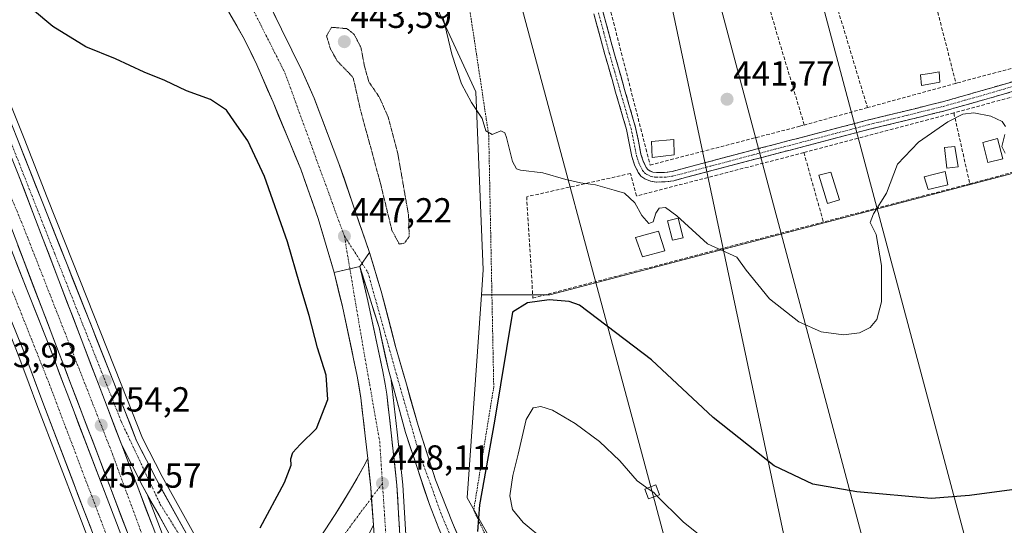
# Model space of a CAD drawing. Units: metres. Extents: x 610738 to 614194, y 4736260 to 4738630.
# Drawn here: x 611732 to 612015, y 4737280 to 4737425 of the extents above; entities that cross this region are included whole.
import ezdxf
from ezdxf.enums import TextEntityAlignment as Align

# ---------------------------------------------------------------- set-up
doc = ezdxf.new("R2010")
doc.units = ezdxf.units.M
doc.header["$MEASUREMENT"] = 0
for name, pattern in [('TRAZO_Y_PUNTO', [1, 0.5, -0.25, 0, -0.25]), ('TRAZOS', [0.75, 0.5, -0.25]), ('TRAZOS2', [0.375, 0.25, -0.125]), ('TRAZOSX2', [1.5, 1, -0.5])]:
    doc.linetypes.add(name, pattern=pattern)
for name, color, linetype, lineweight in [('Alambrada virtual', 2, 'TRAZOS', 0), ('Arcén (en calzada doble)', 9, 'Continuous', 13), ('Camino', 19, 'TRAZOSX2', 0), ('Camino Cxs', 19, 'Continuous', 0), ('Camino eje', 19, 'TRAZO_Y_PUNTO', 0), ('Carretera de calzada doble', 1, 'Continuous', 13), ('Carretera de calzada doble Cxs', 1, 'Continuous', 13), ('Carretera de calzada doble eje', 1, 'TRAZO_Y_PUNTO', 0), ('Carretera de calzada única', 19, 'Continuous', 13), ('Carretera de calzada única Cxs', 19, 'Continuous', 13), ('Carretera de calzada única eje', 19, 'TRAZO_Y_PUNTO', 0), ('Carátula', 7, 'Continuous', 5), ('Curva de nivel maestra', 36, 'Continuous', 30), ('Curva de nivel normal', 36, 'Continuous', 0), ('Curva de nivel normal depresión', 36, 'TRAZOS2', 0), ('Edificación', 1, 'Continuous', 13), ('Edificación Cxs', 1, 'Continuous', 13), ('Edificación ligera', 1, 'Continuous', 0), ('Edificación ligera Cxs', 1, 'Continuous', 0), ('Estanque', 2, 'Continuous', 0), ('Estanque Cxs', 2, 'Continuous', 0), ('Huerta CxS', 92, 'Continuous', 0), ('Muro lineal', 1, 'TRAZOSX2', 13), ('Núcleo urbano CxS', 19, 'Continuous', 0), ('Pastizal CxS', 92, 'Continuous', 0), ('Piscina', 142, 'Continuous', 0), ('Piscina CxS', 142, 'Continuous', 0), ('Punto de cota en terreno', 7, 'Continuous', 0), ('Rótulo de punto de cota en terreno', 19, 'Continuous', 0), ('Tendido', 6, 'Continuous', 0), ('Torre de tendido Cxs', 19, 'Continuous', 0)]:
    doc.layers.add(name, color=color, linetype=linetype, lineweight=lineweight)
doc.styles.add('Arial', font='txt', dxfattribs={"height": 0.2})

# ---------------------------------------------------------------- blocks, each defined once
blk = doc.blocks.new('5PATER')
at = {"layer": 'Carátula', "linetype": 'Continuous', "lineweight": 5}
h = blk.add_hatch(color=250, dxfattribs=at)
edge = h.paths.add_edge_path()
edge.add_ellipse((0, 0.01), major_axis=(-1.33, -1.34), ratio=0.999422, start_angle=0, end_angle=360)
blk = doc.blocks.new('*U229')
at = {"layer": 'Camino Cxs', "color": 19, "linetype": 'Continuous', "lineweight": 0}
for points in [[(612017.83, 4737404.92, 443.79), (612013.78, 4737403.74, 444.06), (612009.72, 4737402.57, 444.28), (612005.66, 4737401.42, 444.54), (612001.6, 4737400.26, 444.7), (611997.54, 4737399.11, 444.49), (611993.93, 4737398.22, 444.4), (611990.33, 4737397.32, 444.37), (611986.72, 4737396.43, 444.29), (611983.11, 4737395.55, 444.15), (611979.5, 4737394.68, 443.97), (611975.89, 4737393.8, 443.74), (611971.18, 4737392.56, 443.52), (611966.47, 4737391.32, 443.38), (611961.76, 4737390.09, 442.88), (611957.04, 4737388.85, 442.74), (611953.16, 4737387.85, 442.72), (611949.28, 4737386.84, 442.74), (611945.4, 4737385.83, 442.78), (611941.52, 4737384.82, 442.75), (611937.89, 4737383.86, 442.89), (611934.25, 4737382.89, 443.09), (611930.62, 4737381.93, 443.31), (611926.98, 4737380.96, 443.5), (611923.35, 4737380, 443.72), (611919.71, 4737379.03, 443.89), (611917.18, 4737378.66, 443.93), (611914.61, 4737378.65, 444.02), (611912.94, 4737378.88, 444.09), (611911.31, 4737379.56, 444.12), (611910.25, 4737380.37, 444.12), (611909.47, 4737381.41, 444.07), (611908.38, 4737383.63, 443.89), (611907.63, 4737385.94, 443.69), (611906.9, 4737389.84, 443.32), (611906.08, 4737393.72, 442.99), (611905.04, 4737397.32, 442.78), (611903.99, 4737400.93, 442.51), (611902.95, 4737404.53, 442.21), (611901.92, 4737408.14, 441.95), (611900.89, 4737411.74, 441.72), (611899.86, 4737415.35, 441.53), (611898.81, 4737419.23, 441.32), (611897.76, 4737423.11, 441.13), (611896.71, 4737426.99, 440.92)], [(611899.31, 4737427.69, 440.94), (611900.36, 4737423.82, 441.11), (611901.4, 4737419.94, 441.25), (611902.45, 4737416.07, 441.47), (611903.48, 4737412.47, 441.72), (611904.51, 4737408.87, 441.95), (611905.54, 4737405.27, 442.17), (611906.59, 4737401.64, 442.39), (611907.64, 4737398, 442.62), (611908.69, 4737394.37, 442.92), (611909.53, 4737390.37, 443.27), (611910.25, 4737386.61, 443.6), (611910.88, 4737384.65, 443.76), (611911.78, 4737382.82, 443.88), (611912.18, 4737382.28, 443.91), (611912.9, 4737381.82, 443.92), (611913.66, 4737381.5, 443.91), (611913.66, 4737381.5, 443.91), (611914.79, 4737381.34, 443.88), (611916.98, 4737381.35, 443.81), (611919.17, 4737381.67, 443.72), (611922.76, 4737382.62, 443.51), (611926.34, 4737383.58, 443.28), (611929.93, 4737384.53, 443.11), (611933.57, 4737385.49, 442.94), (611937.2, 4737386.46, 442.79), (611940.84, 4737387.42, 442.65), (611944.73, 4737388.43, 442.62), (611948.61, 4737389.44, 442.56), (611952.49, 4737390.45, 442.55), (611956.36, 4737391.46, 442.65), (611961.08, 4737392.7, 442.77), (611965.79, 4737393.93, 443.05), (611970.51, 4737395.17, 443.29), (611975.23, 4737396.41, 443.64), (611978.85, 4737397.29, 443.85), (611982.46, 4737398.16, 443.98), (611986.08, 4737399.04, 444.03), (611989.67, 4737399.93, 444.08), (611993.26, 4737400.82, 444.12), (611996.85, 4737401.71, 444.16), (612000.89, 4737402.86, 444.27), (612004.94, 4737404, 444.19), (612008.98, 4737405.15, 444.01), (612013.04, 4737406.32, 443.8), (612017.1, 4737407.5, 443.5)]]:
    blk.add_polyline3d(points, dxfattribs=at)

msp = doc.modelspace()

# ---------------------------------------------------------------- linework, layer by layer
at = {"layer": 'Alambrada virtual', "color": 2, "linetype": 'TRAZOS', "lineweight": 0}
msp.add_polyline3d([(611860.8533, 4737429.4933, 442.1136), (611861.5593, 4737424.8143, 441.9148), (611862.2651, 4737420.1351, 441.8921), (611862.9709, 4737415.4559, 442.2228), (611863.6767, 4737410.7767, 442.5898), (611864.3825, 4737406.0975, 443.0251), (611865.0883, 4737401.4183, 443.7339), (611865.7943, 4737396.7393, 444.3922), (611866.5001, 4737392.0601, 444.525), (611866.5961, 4737387.2367, 445.4135), (611866.6921, 4737382.4133, 445.7322), (611866.7881, 4737377.5901, 445.0797), (611866.8841, 4737372.7667, 445.1095), (611866.9801, 4737367.9433, 445.4497), (611867.0761, 4737363.1201, 445.6288), (611867.1721, 4737358.2967, 445.9358), (611867.2681, 4737353.4733, 446.3171), (611867.3641, 4737348.6501, 447.0571), (611867.4601, 4737343.8267, 447.3453), (611867.5561, 4737339.0033, 447.3543), (611867.6521, 4737334.1801, 447.5856), (611867.7481, 4737329.3567, 447.9745), (611867.8441, 4737324.5333, 448.1456), (611867.9401, 4737319.7101, 448.5057), (611867.2189, 4737315.2789, 448.3628), (611866.4975, 4737310.8475, 448.2384), (611865.7763, 4737306.4163, 448.4781), (611865.0551, 4737301.9851, 448.7389), (611864.3339, 4737297.5539, 448.8941), (611863.6125, 4737293.1225, 448.8853), (611862.8913, 4737288.6913, 449.0411), (611862.1701, 4737284.2601, 449.1149), (611864.1559, 4737280.0993, 450.5862), (611866.1417, 4737275.9383, 451.2522)], dxfattribs=at)
at = {"layer": 'Arcén (en calzada doble)', "color": 9, "linetype": 'Continuous', "lineweight": 13}
for points in [[(611641.2522, 4737547.2666), (611649.4601, 4737536.6501), (611656.5301, 4737526.9201), (611675.2801, 4737499.0601), (611682.8501, 4737486.4301), (611691.6601, 4737471.2901), (611698.7601, 4737458.7301), (611703.6901, 4737449.4201), (611713.1001, 4737431.6701), (611720.8501, 4737418.6901), (611725.5701, 4737409.6901), (611732.9601, 4737391.1501), (611739.6401, 4737374.2201), (611747.0301, 4737355.6401), (611760.8901, 4737320.4901), (611767.0001, 4737305.0001), (611772.6201, 4737293.9801), (611781.7101, 4737277.5901), (611787.2501, 4737269.1501), (611791.6001, 4737263.1801), (611798.5003, 4737255.0849)], [(611641.1638, 4737504.46), (611648.8701, 4737493.1001), (611664.1001, 4737469.5101), (611681.1401, 4737440.9901), (611694.3201, 4737416.3001), (611700.6201, 4737403.0501), (611707.9401, 4737386.8101), (611717.2101, 4737364.4401), (611725.3001, 4737343.8501), (611731.4401, 4737328.5201), (611734.4501, 4737320.4901), (611736.6701, 4737314.5801), (611748.6601, 4737283.1101), (611753.8701, 4737269.5101), (611759.3201, 4737255.8001), (611769.1353, 4737229.8615)], [(611838.4801, 4737321.6401), (611840.1701, 4737306.7201), (611841.8201, 4737291.6001), (611843.0501, 4737270.8001), (611843.7301, 4737260.9301), (611843.8701, 4737240.7301), (611844.53, 4737209.6351)], [(611768.4801, 4737288.6101), (611784.7801, 4737245.7101), (611785.4691, 4737243.9451)]]:
    msp.add_lwpolyline(points, dxfattribs=at)
at = {"layer": 'Camino', "color": 19, "linetype": 'TRAZOSX2', "lineweight": 0}
for points in [[(611899.3101, 4737427.6901), (611902.4501, 4737416.0701), (611905.5401, 4737405.2701), (611908.6901, 4737394.3701), (611909.5301, 4737390.3701), (611910.2501, 4737386.6101), (611910.8801, 4737384.6501), (611911.7801, 4737382.8201), (611912.1801, 4737382.2801), (611912.9001, 4737381.8151), (611913.6601, 4737381.5001), (611914.7901, 4737381.3401), (611916.9801, 4737381.3501), (611919.1701, 4737381.6701), (611929.9301, 4737384.5301), (611940.8401, 4737387.4201), (611948.6101, 4737389.4401), (611956.3601, 4737391.4601), (611965.7901, 4737393.9301), (611975.2301, 4737396.4101), (611986.0801, 4737399.0401), (611996.8501, 4737401.7101), (612008.9801, 4737405.1501), (612021.1601, 4737408.6701)], [(612021.8901, 4737406.0901), (612009.7201, 4737402.5701), (611997.5401, 4737399.1101), (611986.7201, 4737396.4301), (611975.8901, 4737393.8001), (611966.4701, 4737391.3201), (611957.0401, 4737388.8501), (611949.2801, 4737386.8401), (611941.5201, 4737384.8201), (611930.6201, 4737381.9301), (611919.7101, 4737379.0301), (611917.1801, 4737378.6601), (611914.6101, 4737378.6501), (611912.9401, 4737378.8801), (611911.3101, 4737379.5601), (611910.2501, 4737380.3701), (611909.4701, 4737381.4101), (611908.3801, 4737383.6301), (611907.6301, 4737385.9401), (611906.9001, 4737389.8401), (611906.0801, 4737393.7201), (611902.9501, 4737404.5301), (611899.8601, 4737415.3501), (611896.7101, 4737426.9901)]]:
    msp.add_lwpolyline(points, dxfattribs=at)
at = {"layer": 'Camino eje', "color": 19, "linetype": 'TRAZO_Y_PUNTO', "lineweight": 0}
msp.add_lwpolyline([(611898.0101, 4737427.3401), (611899.5801, 4737421.5301), (611901.1551, 4737415.7101), (611902.7001, 4737410.3001), (611904.2451, 4737404.9001), (611905.8101, 4737399.4951), (611907.3851, 4737394.0451), (611907.8051, 4737392.0451), (611908.2151, 4737390.1051), (611908.5751, 4737388.2251), (611908.9401, 4737386.2751), (611909.2551, 4737385.2951), (611909.6301, 4737384.1401), (611910.0801, 4737383.2251), (611910.7251, 4737381.9801), (611911.2151, 4737381.3251), (611911.9251, 4737380.8039), (611913.1675, 4737380.2451), (611914.1351, 4737380.0751), (611914.7001, 4737379.9951), (611917.0801, 4737380.0051), (611919.4401, 4737380.3501), (611930.2751, 4737383.2301), (611941.1801, 4737386.1201), (611948.9451, 4737388.1401), (611952.8251, 4737389.1451), (611956.7001, 4737390.1551), (611966.1301, 4737392.6251), (611970.8401, 4737393.8651), (611975.5601, 4737395.1051), (611980.9851, 4737396.4201), (611986.4001, 4737397.7351), (611997.1951, 4737400.4101), (612003.2851, 4737402.1401), (612009.3501, 4737403.8601), (612021.5251, 4737407.3801)], dxfattribs=at)
at = {"layer": 'Carretera de calzada doble', "color": 1, "linetype": 'Continuous', "lineweight": 13}
for points in [[(611770.8901, 4737256.2301), (611754.2601, 4737299.9801), (611746.4301, 4737320.4901), (611724.4201, 4737378.1801), (611715.0701, 4737401.3601), (611707.2101, 4737419.3201), (611694.0701, 4737446.8301), (611686.5501, 4737460.9101), (611679.1901, 4737473.9801), (611666.1001, 4737494.8201)], [(611663.1401, 4737488.0401), (611671.9601, 4737474.3901), (611689.1901, 4737445.5501), (611702.6001, 4737420.4601), (611709.0101, 4737406.9301), (611716.4401, 4737390.4801), (611725.8001, 4737367.9101), (611733.9101, 4737347.2601), (611740.0701, 4737331.8601), (611744.3301, 4737320.4901), (611745.3201, 4737317.8401), (611757.3001, 4737286.4301), (611762.5001, 4737272.8801), (611767.9401, 4737259.1501), (611769.4801, 4737255.0801)], [(611763.4401, 4737250.1301), (611761.0301, 4737256.4701), (611755.6001, 4737270.1801), (611750.3701, 4737283.7701), (611738.3901, 4737315.2301), (611733.1601, 4737329.1901), (611727.0101, 4737344.5401), (611718.9201, 4737365.1401), (611709.6401, 4737387.5401), (611702.3001, 4737403.8201), (611695.9801, 4737417.1301), (611682.7501, 4737441.9001), (611665.6701, 4737470.4801), (611664.1601, 4737472.8201)], [(611761.0301, 4737303.0101), (611776.9401, 4737261.1701)]]:
    msp.add_lwpolyline(points, dxfattribs=at)
at = {"layer": 'Carretera de calzada doble Cxs', "color": 1, "linetype": 'Continuous', "lineweight": 13}
msp.add_lwpolyline([(611701.5101, 4737448.2601), (611713.9501, 4737422.4001), (611721.9101, 4737404.2401), (611731.3201, 4737380.8801), (611761.0301, 4737303.0101)], dxfattribs=at)
for points in [[(611731.3201, 4737380.8801, 453.0593), (611733.0677, 4737376.2995, 453.1053), (611734.8153, 4737371.7189, 453.1509), (611736.563, 4737367.1383, 453.2003), (611738.3106, 4737362.5577, 453.2674), (611740.0583, 4737357.9771, 453.324), (611741.8059, 4737353.3965, 453.4121), (611743.5536, 4737348.8159, 453.4845), (611745.3012, 4737344.2354, 453.5624), (611747.0489, 4737339.6548, 453.6509), (611748.7965, 4737335.0742, 453.7317), (611750.5442, 4737330.4936, 453.8012), (611752.2918, 4737325.913, 453.8789), (611754.0395, 4737321.3324, 453.9661), (611755.7871, 4737316.7518, 454.0453), (611757.5348, 4737312.1712, 454.1135), (611759.2824, 4737307.5907, 454.1716), (611761.0301, 4737303.0101, 454.2378), (611762.7978, 4737298.3612, 454.3191), (611764.5656, 4737293.7123, 454.3754), (611766.3334, 4737289.0634, 454.4694), (611768.1012, 4737284.4145, 454.5484), (611769.8689, 4737279.7656, 454.6233)], [(611762.5751, 4737278.1051, 454.8081), (611760.9121, 4737282.4801, 454.7173), (611759.2491, 4737286.8551, 454.6315), (611757.5861, 4737291.2301, 454.5674), (611755.9231, 4737295.6051, 454.4878), (611754.2601, 4737299.9801, 454.3945), (611752.6941, 4737304.0821, 454.3214), (611751.1281, 4737308.1841, 454.241), (611749.5621, 4737312.2861, 454.1537), (611747.9961, 4737316.3881, 454.0806), (611746.4301, 4737320.4901, 453.9965), (611744.737, 4737324.9278, 453.9004), (611743.0439, 4737329.3654, 453.8159), (611741.3508, 4737333.8031, 453.709), (611739.6577, 4737338.2408, 453.6276), (611737.9647, 4737342.6785, 453.5465), (611736.2716, 4737347.1162, 453.4437), (611734.5785, 4737351.5539, 453.3451), (611732.8854, 4737355.9916, 453.2543), (611731.1924, 4737360.4293, 453.1445)], [(611730.6661, 4737355.5201, 453.2411), (611732.2881, 4737351.3901, 453.3418), (611733.9101, 4737347.2601, 453.4171), (611735.4501, 4737343.4101, 453.5107), (611736.9901, 4737339.5601, 453.6042), (611738.5301, 4737335.7101, 453.6624), (611740.0701, 4737331.8601, 453.7404), (611741.4901, 4737328.0701, 453.8543), (611742.9101, 4737324.2801, 453.9157), (611744.3301, 4737320.4901, 453.9745), (611745.3201, 4737317.8401, 454.0321), (611747.0315, 4737313.3529, 454.1465), (611748.7429, 4737308.8658, 454.214), (611750.4543, 4737304.3786, 454.2961), (611752.1658, 4737299.8915, 454.3928), (611753.8772, 4737295.4043, 454.4665), (611755.5886, 4737290.9172, 454.5707), (611757.3001, 4737286.4301, 454.6476), (611759.0334, 4737281.9134, 454.7115), (611760.7667, 4737277.3967, 454.8211)], [(611752.1134, 4737279.2401, 454.5486), (611750.3701, 4737283.7701, 454.488), (611748.6586, 4737288.2643, 454.3443), (611746.9472, 4737292.7586, 454.2936), (611745.2358, 4737297.2529, 454.1943), (611743.5243, 4737301.7472, 454.1005), (611741.8129, 4737306.2415, 454.0452), (611740.1015, 4737310.7358, 453.9522), (611738.3901, 4737315.2301, 453.8334), (611736.6467, 4737319.8834, 453.7754), (611734.9034, 4737324.5367, 453.7), (611733.1601, 4737329.1901, 453.5966), (611731.6226, 4737333.0276, 453.5369)]]:
    msp.add_polyline3d(points, dxfattribs=at)
at = {"layer": 'Carretera de calzada doble eje', "color": 1, "linetype": 'TRAZO_Y_PUNTO', "lineweight": 0}
for points in [[(611663.646, 4737480.4907), (611677.4201, 4737458.7601), (611694.0301, 4737428.5501), (611707.6001, 4737401.3901), (611716.2601, 4737380.7901), (611739.8701, 4737321.4701), (611740.2401, 4737320.4901), (611766.0821, 4737252.2953)], [(611698.2501, 4737445.6801), (611712.2601, 4737415.1301), (611732.6201, 4737366.1801), (611758.3501, 4737300.5001), (611773.7303, 4737258.5495)]]:
    msp.add_lwpolyline(points, dxfattribs=at)
at = {"layer": 'Carretera de calzada única', "color": 19, "linetype": 'Continuous', "lineweight": 13}
for points in [[(611701.5101, 4737448.2601), (611711.5101, 4737430.7401), (611719.2501, 4737417.8001), (611723.8901, 4737408.9301), (611731.2601, 4737390.4701), (611737.9401, 4737373.5401), (611745.3201, 4737354.9601), (611758.9101, 4737320.4901), (611765.3201, 4737304.2401), (611770.9801, 4737293.1001), (611780.1201, 4737276.6501), (611785.7301, 4737268.0901), (611786.8501, 4737266.5501)], [(611785.0701, 4737439.1801), (611796.3301, 4737419.6301), (611799.8901, 4737412.3801), (611804.5101, 4737401.5701), (611812.5101, 4737382.3101), (611817.4801, 4737368.1901), (611822.1001, 4737352.6401)], [(611832.2301, 4737358.3401), (611823.4601, 4737383.9901), (611820.2101, 4737392.6001), (611816.3001, 4737402.7701), (611812.8701, 4737410.5201), (611806.9601, 4737422.6101), (611800.4401, 4737436.0701)], [(611832.2301, 4737358.3401), (611835.5701, 4737347.2901), (611839.7501, 4737331.3101), (611842.8301, 4737320.4901), (611846.2101, 4737308.6301), (611851.2301, 4737292.9901), (611856.0701, 4737280.6601), (611863.6001, 4737263.4101), (611870.1901, 4737250.3801), (611895.7801, 4737202.1101), (611899.1701, 4737195.4301), (611911.7301, 4737166.8901), (611914.3701, 4737159.8801), (611919.5001, 4737139.5901), (611923.1201, 4737117.9301), (611924.0701, 4737108.8001), (611925.0501, 4737096.5701), (611926.0701, 4737082.1701), (611927.7301, 4737057.5501)], [(611842.7801, 4737211.3601), (611842.1401, 4737240.7101), (611842.0001, 4737260.8801), (611841.3301, 4737270.6801), (611840.1001, 4737291.4701), (611838.4601, 4737306.5201), (611837.2101, 4737317.6001), (611836.7201, 4737320.4901), (611836.1001, 4737324.1901), (611831.7601, 4737344.5201), (611829.4201, 4737354.3801)], [(611924.1001, 4737050.8601), (611921.8201, 4737081.8801), (611920.8001, 4737096.2501), (611919.8201, 4737108.4101), (611918.8901, 4737117.3601), (611915.3201, 4737138.7201), (611910.2801, 4737158.5901), (611907.7801, 4737165.2701), (611895.3001, 4737193.6001), (611891.9801, 4737200.1601), (611866.4101, 4737248.4201), (611859.7501, 4737261.5901), (611852.1401, 4737279.0201), (611849.4401, 4737285.9001), (611842.6001, 4737306.6501), (611838.8001, 4737320.4901), (611837.6701, 4737324.6001), (611834.9801, 4737336.8001), (611829.4201, 4737354.3801)], [(611822.1001, 4737352.6401), (611824.4401, 4737342.8601), (611828.7301, 4737322.7901), (611829.7601, 4737316.5701), (611830.9801, 4737305.6901), (611831.7101, 4737299.1101)], [(611783.5501, 4737263.6801), (611782.1401, 4737265.6001), (611776.3901, 4737274.3901), (611767.1201, 4737291.0601), (611761.0301, 4737303.0101)], [(611831.7101, 4737299.1101), (611830.6401, 4737296.9301), (611826.5301, 4737289.7201), (611822.3701, 4737283.0201), (611818.0301, 4737276.4301), (611814.3001, 4737270.8501), (611810.2801, 4737265.5101), (611807.2101, 4737262.2701), (611801.4201, 4737257.4401), (611799.3501, 4737255.7701)]]:
    msp.add_lwpolyline(points, dxfattribs=at)
at = {"layer": 'Carretera de calzada única Cxs', "color": 19, "linetype": 'Continuous', "lineweight": 13}
for points in [[(611701.5101, 4737448.2601), (611713.9501, 4737422.4001), (611721.9101, 4737404.2401), (611731.3201, 4737380.8801), (611761.0301, 4737303.0101)], [(611832.2301, 4737358.3401), (611829.4201, 4737354.3801)], [(611832.2301, 4737358.3401), (611829.4201, 4737354.3801)], [(611829.4201, 4737354.3801), (611822.1001, 4737352.6401)], [(611829.4201, 4737354.3801), (611822.1001, 4737352.6401)], [(611831.7101, 4737299.1101), (611832.6101, 4737290.8101), (611833.3501, 4737279.9301)], [(611831.7101, 4737299.1101), (611832.6101, 4737290.8101), (611833.3501, 4737279.9301)]]:
    msp.add_lwpolyline(points, dxfattribs=at)
for points in [[(611804.7867, 4737427.0967, 447.0954), (611806.9601, 4737422.6101, 447.1301), (611808.9301, 4737418.5801, 447.143), (611810.9001, 4737414.5501, 447.1797), (611812.8701, 4737410.5201, 447.1488), (611814.5851, 4737406.6451, 447.2253), (611816.3001, 4737402.7701, 447.2756), (611817.6034, 4737399.3801, 447.2235), (611818.9067, 4737395.9901, 447.2564), (611820.2101, 4737392.6001, 447.3097), (611821.8351, 4737388.2951, 447.3294), (611823.4601, 4737383.9901, 447.3571), (611824.9217, 4737379.7151, 447.3843), (611826.3834, 4737375.4401, 447.395), (611827.8451, 4737371.1651, 447.3554), (611829.3067, 4737366.8901, 447.4241), (611830.7684, 4737362.6151, 447.5228), (611832.2301, 4737358.3401, 447.4682), (611829.4201, 4737354.3801, 447.3587), (611825.7601, 4737353.5101, 447.1688), (611822.1001, 4737352.6401, 446.9475), (611820.9451, 4737356.5276, 446.9317), (611819.7901, 4737360.4151, 446.8702), (611818.6351, 4737364.3026, 446.8111), (611817.4801, 4737368.1901, 446.8725), (611815.8234, 4737372.8967, 446.8044), (611814.1667, 4737377.6034, 446.7663), (611812.5101, 4737382.3101, 446.7641), (611810.9101, 4737386.1621, 446.7386), (611809.3101, 4737390.0141, 446.6455), (611807.7101, 4737393.8661, 446.6712), (611806.1101, 4737397.7181, 446.6998), (611804.5101, 4737401.5701, 446.7156), (611802.9701, 4737405.1734, 446.6115), (611801.4301, 4737408.7767, 446.627), (611799.8901, 4737412.3801, 446.5365), (611798.1101, 4737416.0051, 446.5095), (611796.3301, 4737419.6301, 446.5626), (611794.0781, 4737423.5401, 446.5078), (611791.8261, 4737427.4501, 446.5001)], [(611731.2601, 4737390.4701, 453.0706), (611732.9301, 4737386.2376, 453.0078), (611734.6001, 4737382.0051, 453.0948), (611736.2701, 4737377.7726, 453.1898), (611737.9401, 4737373.5401, 453.182), (611739.7851, 4737368.8951, 453.2747), (611741.6301, 4737364.2501, 453.323), (611743.4751, 4737359.6051, 453.3244), (611745.3201, 4737354.9601, 453.4274), (611747.0188, 4737350.6513, 453.483), (611748.7176, 4737346.3426, 453.5458), (611750.4163, 4737342.0338, 453.6346), (611752.1151, 4737337.7251, 453.6944), (611753.8138, 4737333.4163, 453.7587), (611755.5126, 4737329.1076, 453.8297), (611757.2113, 4737324.7988, 453.8929), (611758.9101, 4737320.4901, 453.9537), (611760.5126, 4737316.4276, 454.007), (611762.1151, 4737312.3651, 454.0351), (611763.7176, 4737308.3026, 454.0518), (611765.3201, 4737304.2401, 454.1073), (611767.2067, 4737300.5267, 454.1177), (611769.0934, 4737296.8134, 454.1489), (611770.9801, 4737293.1001, 454.2888), (611773.2651, 4737288.9876, 454.2812), (611775.5501, 4737284.8751, 454.3727), (611777.8351, 4737280.7626, 454.4859), (611780.1201, 4737276.6501, 454.6462)], [(611774.0726, 4737278.5576, 454.6088), (611771.7551, 4737282.7251, 454.5004), (611769.4376, 4737286.8926, 454.4596), (611767.1201, 4737291.0601, 454.4001), (611765.0901, 4737295.0434, 454.3354), (611763.0601, 4737299.0267, 454.2959), (611761.0301, 4737303.0101, 454.2378), (611759.2824, 4737307.5907, 454.1716), (611757.5348, 4737312.1712, 454.1135), (611755.7871, 4737316.7518, 454.0453), (611754.0395, 4737321.3324, 453.9661), (611752.2918, 4737325.913, 453.8789), (611750.5442, 4737330.4936, 453.8012), (611748.7965, 4737335.0742, 453.7317), (611747.0489, 4737339.6548, 453.6509), (611745.3012, 4737344.2354, 453.5624), (611743.5536, 4737348.8159, 453.4845), (611741.8059, 4737353.3965, 453.4121), (611740.0583, 4737357.9771, 453.324), (611738.3106, 4737362.5577, 453.2674), (611736.563, 4737367.1383, 453.2003), (611734.8153, 4737371.7189, 453.1509), (611733.0677, 4737376.2995, 453.1053), (611731.3201, 4737380.8801, 453.0593)], [(611852.1401, 4737279.0201, 449.5418), (611850.7901, 4737282.4601, 449.3384), (611849.4401, 4737285.9001, 449.1289), (611848.0721, 4737290.0501, 448.9573), (611846.7041, 4737294.2001, 448.811), (611845.3361, 4737298.3501, 448.5508), (611843.9681, 4737302.5001, 448.3869), (611842.6001, 4737306.6501, 448.2409), (611841.3334, 4737311.2634, 448.0706), (611840.0667, 4737315.8767, 447.9028), (611838.8001, 4737320.4901, 447.7822), (611837.6701, 4737324.6001, 447.6971), (611836.7734, 4737328.6667, 447.6195), (611835.8767, 4737332.7334, 447.5925), (611834.9801, 4737336.8001, 447.5618), (611833.5901, 4737341.1951, 447.5039), (611832.2001, 4737345.5901, 447.4455), (611830.8101, 4737349.9851, 447.3972), (611829.4201, 4737354.3801, 447.3587), (611832.2301, 4737358.3401, 447.4682), (611833.3434, 4737354.6567, 447.4833), (611834.4567, 4737350.9734, 447.557), (611835.5701, 4737347.2901, 447.6034), (611836.6151, 4737343.2951, 447.6616), (611837.6601, 4737339.3001, 447.6526), (611838.7051, 4737335.3051, 447.6817), (611839.7501, 4737331.3101, 447.7452), (611840.7767, 4737327.7034, 447.8176), (611841.8034, 4737324.0967, 447.8989), (611842.8301, 4737320.4901, 447.9666), (611843.9567, 4737316.5367, 448.0716), (611845.0834, 4737312.5834, 448.1894), (611846.2101, 4737308.6301, 448.3086), (611847.4651, 4737304.7201, 448.4313), (611848.7201, 4737300.8101, 448.5611), (611849.9751, 4737296.9001, 448.7225), (611851.2301, 4737292.9901, 448.9186), (611852.8434, 4737288.8801, 449.0225), (611854.4567, 4737284.7701, 449.2608), (611856.0701, 4737280.6601, 449.4829), (611857.9526, 4737276.3476, 449.5865)], [(611833.6401, 4737275.6901, 448.5181), (611833.3501, 4737279.9301, 448.3461), (611833.1034, 4737283.5567, 448.1922), (611832.8567, 4737287.1834, 448.0851), (611832.6101, 4737290.8101, 447.9776), (611832.1601, 4737294.9601, 447.8412), (611831.7101, 4737299.1101, 447.7067), (611831.3451, 4737302.4001, 447.5947), (611830.9801, 4737305.6901, 447.516), (611830.5734, 4737309.3167, 447.4403), (611830.1667, 4737312.9434, 447.3513), (611829.7601, 4737316.5701, 447.289), (611829.2451, 4737319.6801, 447.2338), (611828.7301, 4737322.7901, 447.1784), (611827.8721, 4737326.8041, 447.1395), (611827.0141, 4737330.8181, 447.1296), (611826.1561, 4737334.8321, 447.0967), (611825.2981, 4737338.8461, 446.9802), (611824.4401, 4737342.8601, 446.9873), (611823.6601, 4737346.1201, 446.9647), (611822.8801, 4737349.3801, 446.9366), (611822.1001, 4737352.6401, 446.9475), (611825.7601, 4737353.5101, 447.1688), (611829.4201, 4737354.3801, 447.3587), (611830.2001, 4737351.0934, 447.3716), (611830.9801, 4737347.8067, 447.3967), (611831.7601, 4737344.5201, 447.4194), (611832.6281, 4737340.4541, 447.4554), (611833.4961, 4737336.3881, 447.4971), (611834.3641, 4737332.3221, 447.5298), (611835.2321, 4737328.2561, 447.5505), (611836.1001, 4737324.1901, 447.6228), (611836.7201, 4737320.4901, 447.6708), (611837.2101, 4737317.6001, 447.7174), (611837.6267, 4737313.9067, 447.7893), (611838.0434, 4737310.2134, 447.8672), (611838.4601, 4737306.5201, 447.9713), (611838.8701, 4737302.7576, 448.0807), (611839.2801, 4737298.9951, 448.1294), (611839.6901, 4737295.2326, 448.2405), (611840.1001, 4737291.4701, 448.3385), (611840.3461, 4737287.3121, 448.4263), (611840.5921, 4737283.1541, 448.5437), (611840.8381, 4737278.9961, 448.7032)], [(611820.2001, 4737279.7251, 445.781), (611822.3701, 4737283.0201, 445.8701), (611824.4501, 4737286.3701, 446.0464), (611826.5301, 4737289.7201, 446.2799), (611828.5851, 4737293.3251, 446.6771), (611830.6401, 4737296.9301, 447.5604), (611831.7101, 4737299.1101, 447.7067), (611832.1601, 4737294.9601, 447.8412), (611832.6101, 4737290.8101, 447.9776), (611832.8567, 4737287.1834, 448.0851), (611833.1034, 4737283.5567, 448.1922), (611833.3501, 4737279.9301, 448.3461), (611833.3501, 4737279.9301, 448.3461), (611832.1351, 4737277.5851, 448.3721)]]:
    msp.add_polyline3d(points, dxfattribs=at)
at = {"layer": 'Carretera de calzada única eje', "color": 19, "linetype": 'TRAZO_Y_PUNTO', "lineweight": 0}
for points in [[(611614.5101, 4737686.1501), (611636.9201, 4737632.1601), (611651.9801, 4737605.9401), (611665.5501, 4737586.3401), (611686.2801, 4737562.2101), (611718.2801, 4737529.1001), (611743.3301, 4737503.6601), (611764.1901, 4737479.8201), (611782.8501, 4737455.1101), (611798.5001, 4737428.7301), (611807.9201, 4737410.0601), (611825.0301, 4737363.0601)], [(611709.9824, 4737430.6481), (611712.3301, 4737427.6401), (611718.3701, 4737415.5601), (611728.7301, 4737391.2201), (611741.8001, 4737358.0001), (611756.6601, 4737320.4901), (611760.9401, 4737309.6701), (611772.1201, 4737285.9401), (611785.1913, 4737265.1085)], [(611825.0301, 4737363.0601), (611826.5889, 4737353.7071)], [(611825.0301, 4737363.0601), (611830.0598, 4737355.2816)], [(611830.0598, 4737355.2816), (611831.8001, 4737352.5901), (611839.9101, 4737323.5901), (611846.3001, 4737301.3301), (611853.1701, 4737282.3101), (611863.3501, 4737258.6601), (611878.6901, 4737229.8301), (611892.5101, 4737203.0701), (611900.7501, 4737187.8401), (611910.2301, 4737164.1801), (611915.5801, 4737147.0901), (611919.2101, 4737125.3401), (611921.6201, 4737114.4101), (611924.3701, 4737081.2601), (611926.6201, 4737047.7601), (611929.8901, 4737025.4301)], [(611826.5889, 4737353.7071), (611828.9401, 4737339.6001), (611832.2901, 4737320.4901), (611835.1601, 4737304.0701), (611835.9601, 4737291.9801)], [(611835.9601, 4737291.9801), (611832.8151, 4737287.796)], [(611835.9601, 4737291.9801), (611837.9201, 4737262.3201), (611838.9601, 4737230.9201), (611838.9401, 4737215.1601), (611838.9427, 4737215.1327)], [(611832.8151, 4737287.796), (611828.0301, 4737281.4301), (611815.1001, 4737263.4901), (611802.725, 4737251.82)]]:
    msp.add_lwpolyline(points, dxfattribs=at)
at = {"layer": 'Curva de nivel maestra', "color": 36, "linetype": 'Continuous', "lineweight": 30}
for points in [[(611800.82, 4737279.24, 450), (611807.79, 4737292.28, 450), (611809.77, 4737297.27, 450), (611809.65, 4737299.02, 450), (611810.25, 4737300.84, 450), (611812.3, 4737303.14, 450), (611817.01, 4737307.81, 450), (611820.27, 4737316.14, 450), (611819.76, 4737323.12, 450), (611817.29, 4737331, 450), (611814.93, 4737340.3, 450), (611812.23, 4737349.17, 450), (611808.7, 4737361.4, 450), (611802.04, 4737380.24, 450), (611797.23, 4737390.49, 450), (611793.42, 4737395.95, 450), (611791.16, 4737399.34, 450), (611786.58, 4737402.37, 450), (611779.6, 4737404.83, 450), (611773.44, 4737407.86, 450), (611767.49, 4737410.24, 450), (611759.27, 4737414.09, 450), (611750.76, 4737417.52, 450), (611741.25, 4737423.41, 450), (611735.38, 4737428.23, 450)], [(612018.3, 4737290.34, 450), (612004.63, 4737288.55, 450), (611993.63, 4737287.62, 450), (611972.3, 4737289.58, 450), (611959.6, 4737291.79, 450), (611948.52, 4737297.02, 450), (611931.03, 4737310.93, 450), (611913.3, 4737327.56, 450), (611892.55, 4737343.26, 450), (611889.63, 4737344.27, 450), (611883.91, 4737344.74, 450), (611877.62, 4737343.88, 450), (611873.3, 4737341.2, 450), (611868.14, 4737309.84, 450), (611863.81, 4737285.82, 450), (611863.26, 4737278.16, 450)]]:
    msp.add_polyline3d(points, dxfattribs=at)
at = {"layer": 'Curva de nivel normal', "color": 36, "linetype": 'Continuous', "lineweight": 0}
for points in [[(612015.04, 4737394.62, 445), (612014.03, 4737396.05, 445), (612010.81, 4737397.62, 445), (612005.85, 4737398.52, 445), (612002.74, 4737398.2, 445), (611998.46, 4737395.92, 445), (611990.02, 4737390.15, 445), (611983.97, 4737383.77, 445), (611980.8, 4737375.42, 445), (611977.03, 4737369.52, 445), (611976.08, 4737366.97, 445), (611977.87, 4737363.56, 445), (611979.33, 4737354.66, 445), (611979.35, 4737344.19, 445), (611978, 4737339.14, 445), (611976.07, 4737336.86, 445), (611973.07, 4737335.29, 445), (611968.46, 4737334.69, 445), (611962.04, 4737335.55, 445), (611955.64, 4737338.48, 445), (611947.19, 4737345.03, 445), (611940.49, 4737353.33, 445), (611937.82, 4737357.08, 445), (611929.34, 4737360.87, 445), (611920.57, 4737368.94, 445), (611917.28, 4737371.3, 445), (611915.49, 4737371.08, 445), (611914.51, 4737369.66, 445), (611913.79, 4737367.23, 445), (611912.5, 4737366.72, 445), (611910.54, 4737369.04, 445), (611908.48, 4737372.67, 445), (611905.55, 4737375.42, 445), (611902.54, 4737376.28, 445), (611897.18, 4737377.87, 445), (611892.85, 4737378.41, 445), (611888.69, 4737379.4, 445), (611882.08, 4737381.31, 445), (611875.58, 4737382.1, 445), (611874.47, 4737382.41, 445), (611873.34, 4737384.52, 445), (611871.65, 4737391.49, 445), (611871.13, 4737392.8, 445), (611869.97, 4737393.32, 445), (611867.47, 4737392.32, 445), (611865.68, 4737393.32, 445), (611864.63, 4737396.93, 445), (611861.54, 4737401.54, 445), (611858.67, 4737406.9, 445), (611855.86, 4737415.44, 445), (611853.4, 4737425.85, 445)], [(612014.92, 4737386.92, 445), (612013.9, 4737388.89, 445), (612014.76, 4737392.29, 445)], [(611882.66, 4737275.59, 455), (611876.42, 4737280.71, 455), (611873.29, 4737284.47, 455), (611872.58, 4737288.41, 455), (611873.38, 4737294.21, 455), (611874.95, 4737300.38, 455), (611877.21, 4737310.36, 455), (611879.3, 4737313.67, 455), (611881.43, 4737314.08, 455), (611884.81, 4737313, 455), (611891.3, 4737309.23, 455), (611898.29, 4737304.07, 455), (611904.19, 4737298.5, 455), (611909.14, 4737292.76, 455), (611912.25, 4737290.5259, 455)], [(611912.25, 4737290.5259, 455), (611914.04, 4737289.24, 455), (611914.55, 4737288.7312, 455)], [(611914.55, 4737288.7312, 455), (611922.5, 4737280.8, 455), (611933.86, 4737271.74, 455), (611945.85, 4737265.59, 455), (611966.55, 4737258.81, 455), (611978.97, 4737256.47, 455), (611987.32, 4737255.2, 455), (611995.37, 4737255.5, 455), (612004.98, 4737257.87, 455), (612021.63, 4737259.01, 455), (612044.63, 4737262.04, 455), (612078.35, 4737269.11, 455), (612102.37, 4737274.36, 455), (612119.18, 4737275.36, 455), (612136.03, 4737273.24, 455), (612149.68, 4737269.86, 455), (612168.29, 4737263.68, 455), (612178.14, 4737261.2, 455), (612188.69, 4737260.01, 455), (612199.93, 4737259.37, 455), (612206.44, 4737259.66, 455), (612213.93, 4737261, 455), (612225.05, 4737264.53, 455), (612239.22, 4737271.2, 455)]]:
    msp.add_polyline3d(points, dxfattribs=at)
at = {"layer": 'Curva de nivel normal depresión', "color": 36, "linetype": 'TRAZOS2', "lineweight": 0}
msp.add_polyline3d([(611835.31, 4737378.55, 445), (611838.67, 4737364.78, 445), (611840.78, 4737360.8, 445), (611842.27, 4737361.08, 445), (611843.65, 4737362.96, 445), (611843.44, 4737369.18, 445), (611840.36, 4737386.88, 445), (611837.59, 4737397.31, 445), (611835.12, 4737402.94, 445), (611832.01, 4737407.52, 445), (611830.74, 4737412.17, 445), (611829.79, 4737417.32, 445), (611827.78, 4737421.2, 445), (611825.71, 4737422.75, 445), (611821.3, 4737423.14, 445), (611819.9, 4737420.62, 445), (611821.02, 4737416.92, 445), (611822.97, 4737413.44, 445), (611826.91, 4737409.38, 445), (611827.22, 4737409, 445), (611827.6, 4737408.4, 445), (611829.65, 4737399.32, 445), (611835.31, 4737378.55, 445)], dxfattribs=at)
at = {"layer": 'Edificación', "color": 1, "linetype": 'Continuous', "lineweight": 13}
for points in [[(611919.8001, 4737386.4401, 443.2778), (611913.5001, 4737385.7401, 443.6011), (611913.2701, 4737390.3101, 443.2014), (611919.6701, 4737390.8501, 442.8692), (611919.8001, 4737386.4401, 443.2778)], [(612014.1901, 4737385.3001, 445.664), (612009.9401, 4737384.3001, 446.533), (612008.5301, 4737390.0401, 445.9534), (612012.6701, 4737391.1601, 445.2587), (612014.1901, 4737385.3001, 445.664)], [(612001.3501, 4737382.9801, 446.3504), (611998.1601, 4737382.6601, 446.0501), (611997.4401, 4737388.5501, 445.7273), (612000.4201, 4737388.9001, 445.882), (612001.3501, 4737382.9801, 446.3504)], [(611967.2801, 4737373.5201, 444.0457), (611963.8001, 4737372.4901, 443.8567), (611961.3701, 4737380.6001, 443.7518), (611964.8201, 4737381.5101, 443.8661), (611967.2801, 4737373.5201, 444.0457)], [(611917.1401, 4737358.8201, 445.9538), (611910.6501, 4737357.0901, 446.6058), (611908.7101, 4737362.6801, 446.0539), (611915.2601, 4737364.5101, 445.4816), (611917.1401, 4737358.8201, 445.9538)]]:
    msp.add_polyline3d(points, dxfattribs=at)
at = {"layer": 'Edificación Cxs', "color": 1, "linetype": 'Continuous', "lineweight": 13}
for points in [[(611919.8001, 4737386.4401, 443.2778), (611913.5001, 4737385.7401, 443.6011), (611913.2701, 4737390.3101, 443.2014), (611919.6701, 4737390.8501, 442.8692), (611919.8001, 4737386.4401, 443.2778)], [(612014.1901, 4737385.3001, 445.664), (612009.9401, 4737384.3001, 446.533), (612008.5301, 4737390.0401, 445.9534), (612012.6701, 4737391.1601, 445.2587), (612014.1901, 4737385.3001, 445.664)], [(612001.3501, 4737382.9801, 446.3504), (611998.1601, 4737382.6601, 446.0501), (611997.4401, 4737388.5501, 445.7273), (612000.4201, 4737388.9001, 445.882), (612001.3501, 4737382.9801, 446.3504)], [(611967.2801, 4737373.5201, 444.0457), (611963.8001, 4737372.4901, 443.8567), (611961.3701, 4737380.6001, 443.7518), (611964.8201, 4737381.5101, 443.8661), (611967.2801, 4737373.5201, 444.0457)], [(611917.1401, 4737358.8201, 445.9538), (611910.6501, 4737357.0901, 446.6058), (611908.7101, 4737362.6801, 446.0539), (611915.2601, 4737364.5101, 445.4816), (611917.1401, 4737358.8201, 445.9538)]]:
    msp.add_polyline3d(points, close=True, dxfattribs=at)
at = {"layer": 'Edificación ligera', "color": 1, "linetype": 'Continuous', "lineweight": 0}
msp.add_polyline3d([(611922.3701, 4737362.5701, 445.2692), (611919.3501, 4737361.8801, 445.5231), (611917.8901, 4737367.4501, 445.2029), (611920.9801, 4737368.2501, 444.9954), (611922.3701, 4737362.5701, 445.2692)], dxfattribs=at)
at = {"layer": 'Edificación ligera Cxs', "color": 1, "linetype": 'Continuous', "lineweight": 0}
msp.add_polyline3d([(611922.3701, 4737362.5701, 445.2692), (611919.3501, 4737361.8801, 445.5231), (611917.8901, 4737367.4501, 445.2029), (611920.9801, 4737368.2501, 444.9954), (611922.3701, 4737362.5701, 445.2692)], close=True, dxfattribs=at)
at = {"layer": 'Estanque', "color": 2, "linetype": 'Continuous', "lineweight": 0}
msp.add_polyline3d([(611990.9001, 4737406.4001, 443.5083), (611990.5801, 4737409.4801, 443.2522), (611993.2701, 4737409.8851, 443.2509), (611995.9601, 4737410.2901, 443.248), (611996.1601, 4737407.3301, 443.526), (611993.5301, 4737406.8651, 443.5208), (611990.9001, 4737406.4001, 443.5083)], dxfattribs=at)
at = {"layer": 'Estanque Cxs', "color": 2, "linetype": 'Continuous', "lineweight": 0}
msp.add_polyline3d([(611996.1601, 4737407.3301, 443.526), (611993.5301, 4737406.8651, 443.5208), (611990.9001, 4737406.4001, 443.5083), (611990.5801, 4737409.4801, 443.2522), (611993.2701, 4737409.8851, 443.2509), (611995.9601, 4737410.2901, 443.248), (611996.1601, 4737407.3301, 443.526)], close=True, dxfattribs=at)
at = {"layer": 'Huerta CxS', "color": 92, "linetype": 'Continuous', "lineweight": 0}
for points in [[(611864.4133, 4737346.2349, 448.0595), (611875.6331, 4737346.2117, 450.3047), (611884.0251, 4737346.1945, 450.2259), (611932.6157, 4737358.9577, 445.0484), (612054.2025, 4737390.8951, 443.6286), (612063.8067, 4737393.4179, 443.246), (612079.9247, 4737399.4869, 442.8979), (612229.8381, 4737455.9347, 442.384), (612268.4385, 4737470.4691, 442.8976), (612268.0779, 4737471.4039, 442.865), (612214.6947, 4737609.7945, 441.4716), (612208.7021, 4737625.3265, 441.2887), (612207.6558, 4737628.4986, 441.0112)], [(611801.69, 4737501.86, 441.3431), (611820.9873, 4737475.1483, 444.9193), (611842.5979, 4737448.4959, 444.0485), (611862.7665, 4737404.5539, 443.5228), (611864.9251, 4737353.4115, 447.7317), (611864.4133, 4737346.2349, 448.0595)], [(612229.8381, 4737455.9347, 442.384), (612079.9247, 4737399.4869, 442.8979), (612063.8067, 4737393.4179, 443.246), (612054.2025, 4737390.8951, 443.6286), (611932.6157, 4737358.9577, 445.0484), (611884.0251, 4737346.1945, 450.2259), (611884.0251, 4737346.1945, 450.2259), (611875.6331, 4737346.2117, 450.3047), (611864.4133, 4737346.2349, 448.0595), (611864.9251, 4737353.4115, 447.7317), (611862.7665, 4737404.5539, 443.5228), (611842.5979, 4737448.4959, 444.0485)]]:
    msp.add_polyline3d(points, dxfattribs=at)
at = {"layer": 'Muro lineal', "color": 1, "linetype": 'TRAZOSX2', "lineweight": 13}
for points in [[(612000.7601, 4737407.0201, 443.7056), (612001.1701, 4737407.1401, 443.7029), (612044.5701, 4737418.8501, 441.5285), (612023.8701, 4737461.1801, 439.3922), (611989.2301, 4737452.1901, 440.1637)], [(611989.2301, 4737452.1901, 440.1637), (612000.7601, 4737407.0201, 443.7056)], [(611961.7001, 4737445.2101, 440.6275), (611975.3501, 4737400.0401, 443.4765)], [(611943.5701, 4737440.6101, 440.4734), (611943.2501, 4737440.5201, 440.4655), (611901.2401, 4737428.9301, 440.927), (611912.8701, 4737383.5301, 443.8133), (611955.9101, 4737394.6901, 442.5055), (611957.1601, 4737395.0401, 442.5497)], [(611943.5701, 4737440.6101, 440.4734), (611957.1601, 4737395.0401, 442.5497)], [(612004.7401, 4737378.1401, 446.9085), (612059.1701, 4737392.7901, 443.168), (612052.5101, 4737407.9401, 442.1574), (612051.1601, 4737410.6801, 442.0168), (612050.0001, 4737411.4601, 442.0154), (612048.5501, 4737411.5301, 442.0615), (612046.6901, 4737411.3001, 442.1547), (612000.1701, 4737398.5101, 444.8279)], [(612000.7601, 4737407.0201, 443.7056), (611975.3501, 4737400.0401, 443.4765)], [(611975.3501, 4737400.0401, 443.4765), (611957.1601, 4737395.0401, 442.5497)], [(612000.1701, 4737398.5101, 444.8279), (611957.0701, 4737387.1001, 442.9047)], [(612000.1701, 4737398.5101, 444.8279), (612004.7401, 4737378.1401, 446.9085)], [(611957.0701, 4737387.1001, 442.9047), (611908.9801, 4737374.6401, 444.8219), (611907.2101, 4737381.1001, 444.1914), (611877.4001, 4737374.4101, 445.7948), (611879.1901, 4737345.2701, 449.7606), (611962.6601, 4737367.1501, 443.8893)], [(611957.0701, 4737387.1001, 442.9047), (611962.6601, 4737367.1501, 443.8893)], [(612004.7401, 4737378.1401, 446.9085), (611962.6601, 4737367.1501, 443.8893)]]:
    msp.add_polyline3d(points, dxfattribs=at)
at = {"layer": 'Núcleo urbano CxS', "color": 19, "linetype": 'Continuous', "lineweight": 0}
for points in [[(611801.69, 4737501.86, 441.3431), (611820.9873, 4737475.1483, 444.9193), (611842.5979, 4737448.4959, 444.0485), (611862.7665, 4737404.5539, 443.5228), (611864.9251, 4737353.4115, 447.7317), (611864.4133, 4737346.2349, 448.0595)], [(611842.5979, 4737448.4959, 444.0485), (611862.7665, 4737404.5539, 443.5228), (611864.9251, 4737353.4115, 447.7317), (611864.4133, 4737346.2349, 448.0595), (611864.4093, 4737346.1615, 448.0573), (611860.2559, 4737287.8753, 450.7371), (611895.0065, 4737226.3453, 452.7763), (611914.4791, 4737191.8609, 455.806), (611925.2925, 4737172.7123, 457.0381), (611927.8167, 4737163.7933, 457.5471), (611932.6161, 4737146.8339, 458.4701), (611932.6491, 4737146.7189, 458.4764), (611934.8203, 4737110.5223, 460.1197), (611935.4917, 4737099.3157, 460.8154), (611939.2559, 4737036.5937, 461.6507), (611946.2645, 4737006.5617, 461.5779)], [(611864.4133, 4737346.2349, 448.0595), (611864.4093, 4737346.1615, 448.0573), (611860.2559, 4737287.8753, 450.7371), (611895.0065, 4737226.3453, 452.7763), (611914.4791, 4737191.8609, 455.806), (611925.2925, 4737172.7123, 457.0381), (611927.8167, 4737163.7933, 457.5471), (611932.6161, 4737146.8339, 458.4701), (611932.6491, 4737146.7189, 458.4764), (611934.8203, 4737110.5223, 460.1197), (611935.4917, 4737099.3157, 460.8154), (611939.2559, 4737036.5937, 461.6507), (611946.2645, 4737006.5617, 461.5779)]]:
    msp.add_polyline3d(points, dxfattribs=at)
at = {"layer": 'Pastizal CxS', "color": 92, "linetype": 'Continuous', "lineweight": 0}
for points in [[(611864.4133, 4737346.2349, 448.0595), (611875.6331, 4737346.2117, 450.3047), (611884.0251, 4737346.1945, 450.2259), (611932.6157, 4737358.9577, 445.0484), (612054.2025, 4737390.8951, 443.6286), (612063.8067, 4737393.4179, 443.246), (612079.9247, 4737399.4869, 442.8979), (612229.8381, 4737455.9347, 442.384), (612268.4385, 4737470.4691, 442.8976), (612268.0779, 4737471.4039, 442.865), (612214.6947, 4737609.7945, 441.4716), (612208.7021, 4737625.3265, 441.2887), (612207.6558, 4737628.4986, 441.0112)], [(611946.2645, 4737006.5617, 461.5779), (611939.2559, 4737036.5937, 461.6507), (611935.4917, 4737099.3157, 460.8154), (611934.8203, 4737110.5223, 460.1197), (611932.6491, 4737146.7189, 458.4764), (611932.6161, 4737146.8339, 458.4701), (611927.8167, 4737163.7933, 457.5471), (611925.2925, 4737172.7123, 457.0381), (611914.4791, 4737191.8609, 455.806), (611895.0065, 4737226.3453, 452.7763), (611860.2559, 4737287.8753, 450.7371), (611864.4093, 4737346.1615, 448.0573), (611864.4133, 4737346.2349, 448.0595), (611875.6331, 4737346.2117, 450.3047), (611884.0251, 4737346.1945, 450.2259), (611932.6157, 4737358.9577, 445.0484), (612054.2025, 4737390.8951, 443.6286), (612063.8067, 4737393.4179, 443.246), (612079.9247, 4737399.4869, 442.8979), (612229.8381, 4737455.9347, 442.384)], [(611864.4133, 4737346.2349, 448.0595), (611864.4093, 4737346.1615, 448.0573), (611860.2559, 4737287.8753, 450.7371), (611895.0065, 4737226.3453, 452.7763), (611914.4791, 4737191.8609, 455.806), (611925.2925, 4737172.7123, 457.0381), (611927.8167, 4737163.7933, 457.5471), (611932.6161, 4737146.8339, 458.4701), (611932.6491, 4737146.7189, 458.4764), (611934.8203, 4737110.5223, 460.1197), (611935.4917, 4737099.3157, 460.8154), (611939.2559, 4737036.5937, 461.6507), (611946.2645, 4737006.5617, 461.5779)]]:
    msp.add_polyline3d(points, dxfattribs=at)
at = {"layer": 'Piscina', "color": 142, "linetype": 'Continuous', "lineweight": 0}
msp.add_polyline3d([(611992.7801, 4737376.4601, 446.002), (611991.5901, 4737380.1201, 445.5687), (611994.6051, 4737380.8951, 445.8117), (611997.6201, 4737381.6701, 446.0587), (611998.4601, 4737377.8401, 446.4464), (611995.6201, 4737377.1501, 446.1975), (611992.7801, 4737376.4601, 446.002)], dxfattribs=at)
at = {"layer": 'Piscina CxS', "color": 142, "linetype": 'Continuous', "lineweight": 0}
msp.add_polyline3d([(611998.4601, 4737377.8401, 446.4464), (611995.6201, 4737377.1501, 446.1975), (611992.7801, 4737376.4601, 446.002), (611991.5901, 4737380.1201, 445.5687), (611994.6051, 4737380.8951, 445.8117), (611997.6201, 4737381.6701, 446.0587), (611998.4601, 4737377.8401, 446.4464)], close=True, dxfattribs=at)
at = {"layer": 'Tendido', "color": 6, "linetype": 'Continuous', "lineweight": 0}
for points in [[(611543.2, 4737910.23, 429.4878), (611564.3598, 4737866.0563, 431.4597), (611579.6528, 4737836.4758, 434.2671), (611647.8096, 4737698.8921, 439.153), (611708.2769, 4737575.6885, 440.9294), (611869.1075, 4737454.5225, 440.4078), (611913.4518, 4737289.528, 454.9168), (611960.4419, 4737114.2148, 460.4095), (612006.7969, 4736941.8119, 459.9372), (612058.0733, 4736749.9886, 449.3675), (612116.9697, 4736530.0665, 444.7213), (612120.1976, 4736334.6977, 441.2735), (612120.9022, 4736282.8008, 442.8576)], [(611939.0198, 4737648.2206, 435.9555), (611906.3848, 4737489.3931, 438.2549), (611955.9826, 4737254.9712, 455.5064), (611989.35, 4737106.09, 461.5371), (611820.68, 4737003.17, 458.6765)], [(611960.1413, 4737601.1459, 436.1266), (611940.755, 4737510.975, 437.2473), (612008.5485, 4737256.8491, 455.1338), (612055.28, 4737081.01, 462.0942), (612107.48, 4736886.07, 452.2148), (612141.28, 4736759.89, 447.7809)], [(611845.9901, 4737537.3902, 439.4456), (611915.8167, 4737493.9603, 438.2147), (611982.6122, 4737243.4438, 456.4778), (612038.2961, 4737033.6868, 461.8844), (612073.8643, 4736900.0091, 454.289), (612121.7971, 4736718.5358, 447.2545), (612175.2, 4736524.2, 444.181), (612181.6448, 4736300.2006, 444.586)]]:
    msp.add_polyline3d(points, dxfattribs=at)
at = {"layer": 'Torre de tendido Cxs', "color": 19, "linetype": 'Continuous', "lineweight": 0}
msp.add_lwpolyline([(611912.3934, 4737287.5172), (611915.5713, 4737288.7089), (611914.5101, 4737291.5389), (611911.3322, 4737290.3471), (611912.3934, 4737287.5172)], dxfattribs=at)
msp.add_polyline3d([(611912.3934, 4737287.5172, 455.2189), (611911.3322, 4737290.3471, 455.0028), (611914.5101, 4737291.5389, 454.5463), (611915.5713, 4737288.7089, 454.8154), (611912.3934, 4737287.5172, 455.2189)], close=True, dxfattribs=at)

# ---------------------------------------------------------------- block references
at = {"layer": 'Camino Cxs', "color": 19, "linetype": 'Continuous', "lineweight": 0}
msp.add_blockref('*U229', (0, 0), dxfattribs=at)
at = {"layer": 'Punto de cota en terreno', "linetype": 'Continuous', "lineweight": 0}
for p in [(611825, 4737419, 443.59), (611934.98, 4737402.44, 441.77), (611825.03, 4737363.06, 447.2227), (611756.28, 4737321.45, 453.9327), (611755.14, 4737308.7, 454.1955), (611835.96, 4737291.98, 448.1097), (611753.02, 4737286.8, 454.5687)]:
    msp.add_blockref('5PATER', p, dxfattribs=at)

# ---------------------------------------------------------------- texts
at = {"layer": 'Rótulo de punto de cota en terreno', "color": 19, "linetype": 'Continuous', "lineweight": 0, "style": 'Arial'}
for s, p in [('443,59', (611826.7639, 4737420.7639)), ('441,77', (611936.7439, 4737404.2039)), ('447,22', (611826.7939, 4737364.8239)), ('453,93', (611719.1387, 4737323.2139)), ('454,2', (611756.9039, 4737310.4639)), ('448,11', (611837.7239, 4737293.7439)), ('454,57', (611754.7839, 4737288.5639))]:
    msp.add_text(s, height=7, dxfattribs=at).set_placement(p, align=Align.BOTTOM_LEFT)

doc.saveas('drawing.dxf')
